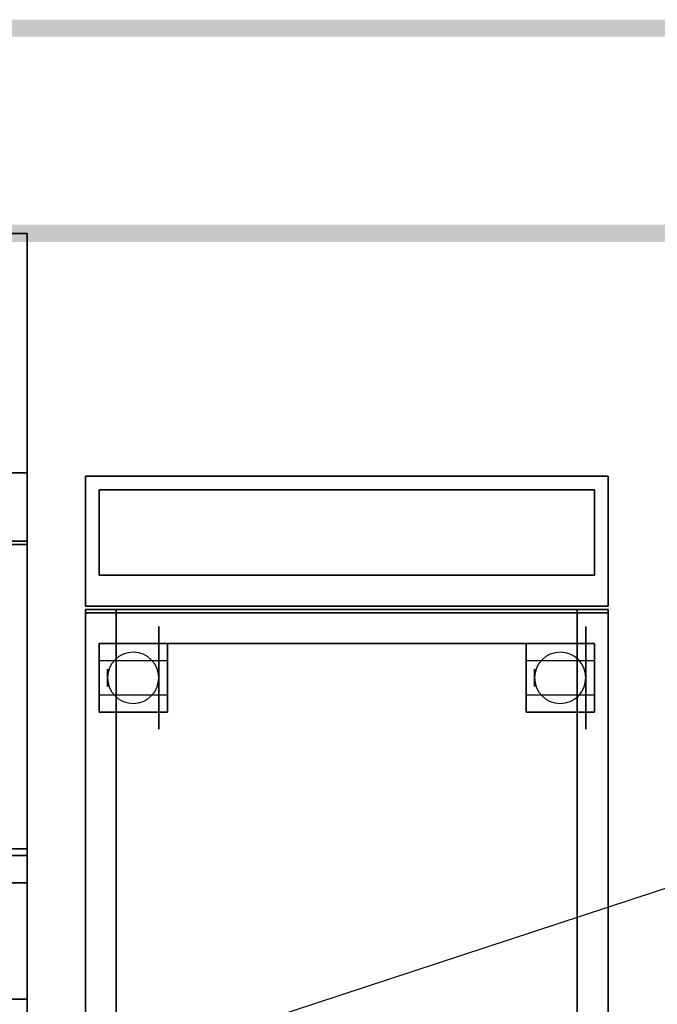
# Model space of a CAD drawing. Extents: x -107 to 109, y -32 to 38.
# Drawn here: x 20 to 39, y 9 to 38 of the extents above; entities that cross this region are included whole.
import ezdxf

# ---------------------------------------------------------------- set-up
doc = ezdxf.new("R2010")
doc.units = 0
doc.layers.get('DEFPOINTS').update_dxf_attribs({"linetype": 'CONTINUOUS'})
for name, color, linetype in [('3D', 254, 'CONTINUOUS'), ('3D-BLACK', 250, 'CONTINUOUS'), ('3D-CASTIRON', 251, 'CONTINUOUS'), ('3D-FLAT', 7, 'CONTINUOUS'), ('3D-NON', 43, 'CONTINUOUS'), ('BLUELINE', 5, 'CONTINUOUS')]:
    doc.layers.add(name, color=color, linetype=linetype)

msp = doc.modelspace()

# ---------------------------------------------------------------- linework, layer by layer
at = {"layer": '3D', "extrusion": (-1, 0, 0)}
for centre in [(-19, 1.5, -22.8), (-19, 1.5, -24.55), (-19, 1.5, -35.3), (-19, 1.5, -37.05)]:
    msp.add_circle(centre, 0.25, dxfattribs=at)
at = {"layer": '3D'}
for centre, start, end in [((23.55, 19, 3.25), 0, 180), ((36.05, 19, 3.25), 0, 180), ((23.55, 19, 3.25), 180, 0), ((36.05, 19, 3.25), 180, 0)]:
    msp.add_arc(centre, 0.75, start, end, dxfattribs=at)
msp.add_3dface([(36.55, 20, 38), (23.05, 20, 38), (23.05, 21, 37.5), (36.55, 21, 37.5)], dxfattribs=at)
at = {"layer": '3D-BLACK', "extrusion": (-1, 0, 0)}
for centre in [(-19, 1.5, -24.3), (-19, 1.5, -36.8)]:
    msp.add_circle(centre, 1.5, dxfattribs=at)
at = {"layer": '3D-CASTIRON'}
for points in [[(20.45, 22.9, 35), (8.65, 22.9, 35), (8.65, 22.9, 35.6), (20.45, 22.9, 35.6)], [(20.45, 22.9, 35.6), (8.65, 22.9, 35.6), (8.65, 9.6, 35.6), (20.45, 9.6, 35.6)], [(20.45, 22.9, 35), (8.65, 22.9, 35), (8.65, 9.6, 35), (20.45, 9.6, 35)], [(20.45, 22.9, 35), (20.45, 9.6, 35), (20.45, 9.6, 35.6), (20.45, 22.9, 35.6)], [(20.45, 9.6, 35), (8.65, 9.6, 35), (8.65, 9.6, 35.6), (20.45, 9.6, 35.6)]]:
    msp.add_3dface(points, dxfattribs=at)
at = {"layer": '3D-FLAT'}
for points in [[(20.45, 32, 76), (20.45, 14, 76), (-15.35, 14, 76), (-15.35, 32, 76)], [(-15.35, 32, 58), (-15.35, 14, 58), (20.45, 14, 58), (20.45, 32, 58)], [(20.45, 25, 40), (-15.35, 25, 40), (-15.35, 23, 40), (20.45, 23, 40)], [(20.45, 25, 35), (-15.35, 25, 35), (-15.35, 23, 35), (20.45, 23, 35)], [(20.45, 25, 27), (-15.35, 25, 27), (-15.35, -7, 27), (20.45, -7, 27)], [(20.45, 25, 6), (-15.35, 25, 6), (-15.35, -7, 6), (20.45, -7, 6)], [(37.45, 20.9, 6), (22.15, 20.9, 6), (22.15, -4.4, 6), (37.45, -4.4, 6)], [(36.55, 21, 42.5), (23.05, 21, 42.5), (23.05, 20, 42.5), (36.55, 20, 42.5)], [(24.55, 20, 6), (22.55, 20, 6), (22.55, 18, 6), (24.55, 18, 6)], [(24.55, 20, 5.75), (22.55, 20, 5.75), (22.55, 18, 5.75), (24.55, 18, 5.75)], [(36.55, 1.5, 25.5), (23.05, 1.5, 25.5), (23.05, 20, 25.5), (36.55, 20, 25.5)], [(37.05, 20, 6), (35.05, 20, 6), (35.05, 18, 6), (37.05, 18, 6)], [(37.05, 20, 5.75), (35.05, 20, 5.75), (35.05, 18, 5.75), (37.05, 18, 5.75)], [(22.55, 19.5, 3.25), (22.55, 18.5, 3.25), (24.55, 18.5, 3.25), (24.55, 19.5, 3.25)], [(35.05, 19.5, 3.25), (35.05, 18.5, 3.25), (37.05, 18.5, 3.25), (37.05, 19.5, 3.25)], [(-15.35, 13.8, 70), (-15.35, 13, 70), (20.45, 13, 70), (20.45, 13.8, 70)], [(20.45, 13.8, 76), (20.45, 13, 76), (-15.35, 13, 76), (-15.35, 13.8, 76)], [(20.45, 13.8, 70), (20.45, 13, 70), (16.55, 13, 70), (16.55, 13.8, 70)], [(20.45, 13.8, 58), (20.45, 13, 58), (16.55, 13, 58), (16.55, 13.8, 58)]]:
    msp.add_3dface(points, dxfattribs=at)
at = {"layer": '3D-FLAT', "invisible_edges": 15}
for points in [[(22.15, 21, 36), (22.15, -5.5, 36), (23.05, -2.5, 36), (23.05, 20, 36)], [(37.45, 21, 36), (22.15, 21, 36), (23.05, 20, 36), (36.55, 20, 36)], [(37.45, -5.5, 36), (37.45, 21, 36), (36.55, 20, 36), (36.55, -2.5, 36)]]:
    msp.add_3dface(points, dxfattribs=at)
at = {"layer": '3D-NON'}
for points in [[(-15.35, 32, 58), (20.45, 32, 58), (20.45, 32, 76), (-15.35, 32, 76)], [(20.45, 32, 58), (20.45, 14, 58), (20.45, 14, 76), (20.45, 32, 76)], [(20.45, 25, 35), (-15.35, 25, 35), (-15.35, 25, 40), (20.45, 25, 40)], [(20.45, 25, 6), (-15.35, 25, 6), (-15.35, 25, 27), (20.45, 25, 27)], [(20.45, 25, 27.1), (20.45, 25, 35), (-15.35, 25, 35), (-15.35, 25, 27.1)], [(20.45, 25, 35), (20.45, 23, 35), (20.45, 23, 40), (20.45, 25, 40)], [(20.45, 25, 6), (20.45, -7, 6), (20.45, -7, 27), (20.45, 25, 27)], [(20.45, 25, 27.1), (20.45, 25, 35), (20.45, -9, 35), (20.45, -9, 27.1)], [(22.15, 24.9, 24), (22.15, 21.1, 24), (22.15, 21.1, 48), (22.15, 24.9, 48)], [(37.45, 24.9, 24), (22.15, 24.9, 24), (22.15, 24.9, 48), (37.45, 24.9, 48)], [(37.45, 24.9, 48), (22.15, 24.9, 48), (22.15, 21.1, 48), (37.45, 21.1, 48)], [(37.45, 24.9, 24), (22.15, 24.9, 24), (22.15, 21.1, 24), (37.45, 21.1, 24)], [(37.45, 24.9, 24), (37.45, 21.1, 24), (37.45, 21.1, 48), (37.45, 24.9, 48)], [(37.05, 24.5, 48), (37.05, 24.5, 49), (22.55, 24.5, 49), (22.55, 24.5, 48)], [(22.55, 24.5, 48), (22.55, 24.5, 49), (22.55, 22, 49), (22.55, 22, 48)], [(37.05, 22, 48), (37.05, 22, 49), (37.05, 24.5, 49), (37.05, 24.5, 48)], [(20.45, 23, 35), (-15.35, 23, 35), (-15.35, 23, 40), (20.45, 23, 40)], [(22.55, 22, 48), (22.55, 22, 49), (37.05, 22, 49), (37.05, 22, 48)], [(37.45, 21.1, 24), (22.15, 21.1, 24), (22.15, 21.1, 48), (37.45, 21.1, 48)], [(37.45, 21, 35), (37.45, 21, 36), (22.15, 21, 36), (22.15, 21, 35)], [(22.15, 21, 35), (22.15, 21, 36), (22.15, -5.5, 36), (22.15, -5.5, 35)], [(22.15, 20.9, 6), (22.15, -4.4, 6), (22.15, -4.4, 34.9), (22.15, 20.9, 34.9)], [(37.45, 20.9, 6), (22.15, 20.9, 6), (22.15, 20.9, 34.9), (37.45, 20.9, 34.9)], [(36.55, 21, 37.5), (23.05, 21, 37.5), (23.05, 21, 37), (36.55, 21, 37)], [(36.55, 21, 43), (23.05, 21, 43), (23.05, 21, 42.5), (36.55, 21, 42.5)], [(37.45, -5.5, 35), (37.45, -5.5, 36), (37.45, 21, 36), (37.45, 21, 35)], [(37.45, -4.4, 6), (37.45, 20.9, 6), (37.45, 20.9, 34.9), (37.45, -4.4, 34.9)], [(22.55, 20, 5.75), (22.55, 18, 5.75), (22.55, 18, 6), (22.55, 20, 6)], [(24.55, 20, 5.75), (22.55, 20, 5.75), (22.55, 20, 6), (24.55, 20, 6)], [(36.55, 20, 35), (36.55, 20, 36), (23.05, 20, 36), (23.05, 20, 35)], [(23.05, 20, 35), (23.05, 20, 36), (23.05, -2.5, 36), (23.05, -2.5, 35)], [(36.55, 20, 25.5), (23.05, 20, 25.5), (23.05, 20, 35), (36.55, 20, 35)], [(36.55, 20, 42.5), (23.05, 20, 42.5), (23.05, 20, 38), (36.55, 20, 38)], [(24.55, 20, 5.75), (24.55, 18, 5.75), (24.55, 18, 6), (24.55, 20, 6)], [(35.05, 20, 5.75), (35.05, 18, 5.75), (35.05, 18, 6), (35.05, 20, 6)], [(37.05, 20, 5.75), (35.05, 20, 5.75), (35.05, 20, 6), (37.05, 20, 6)], [(36.55, -2.5, 35), (36.55, -2.5, 36), (36.55, 20, 36), (36.55, 20, 35)], [(37.05, 20, 5.75), (37.05, 18, 5.75), (37.05, 18, 6), (37.05, 20, 6)], [(22.55, 19.5, 1.25), (22.55, 18.5, 1.25), (22.55, 18.5, 3.25), (22.55, 19.5, 3.25)], [(24.55, 19.5, 3.25), (24.55, 18.5, 3.25), (24.55, 18.5, 1.25), (24.55, 19.5, 1.25)], [(35.05, 19.5, 1.25), (35.05, 18.5, 1.25), (35.05, 18.5, 3.25), (35.05, 19.5, 3.25)], [(37.05, 19.5, 3.25), (37.05, 18.5, 3.25), (37.05, 18.5, 1.25), (37.05, 19.5, 1.25)], [(24.55, 18, 5.75), (22.55, 18, 5.75), (22.55, 18, 6), (24.55, 18, 6)], [(37.05, 18, 5.75), (35.05, 18, 5.75), (35.05, 18, 6), (37.05, 18, 6)], [(20.45, 13.8, 58), (16.55, 13.8, 58), (16.55, 13.8, 70), (20.45, 13.8, 70)], [(20.45, 13.8, 58), (20.45, 13, 58), (20.45, 13, 70), (20.45, 13.8, 70)], [(20.45, 13.8, 70), (20.45, 13, 70), (20.45, 13, 76), (20.45, 13.8, 76)], [(20.45, 13, 58), (16.55, 13, 58), (16.55, 13, 70), (20.45, 13, 70)]]:
    msp.add_3dface(points, dxfattribs=at)
for points, invisible_edges in [([(23.05, 20, 25.5), (23.05, 1.5, 25.5), (23.05, 1.5, 35), (23.05, 20, 35)], 15), ([(-15.35, 14, 76), (20.45, 14, 76), (16.55, 14, 70), (-13.45, 14, 70)], 10), ([(-15.35, 14, 58), (20.45, 14, 58), (16.55, 14, 60), (-13.45, 14, 60)], 10), ([(20.45, 14, 58), (20.45, 14, 76), (16.55, 14, 70), (16.55, 14, 60)], 10), ([(17.55, 13, 70), (20.45, 13, 70), (20.45, 13, 76), (17.55, 13, 76)], 15)]:
    msp.add_3dface(points, dxfattribs=dict(at, invisible_edges=invisible_edges))
at = {"layer": 'BLUELINE'}
for points in [[(-78.45, 38.25), (-78.45, 37.75), (108.55, 38.25), (108.55, 37.75)], [(-47.45, 32.25), (-47.45, 31.75), (102.55, 32.25), (102.55, 31.75)]]:
    msp.add_trace(points, dxfattribs=at)
at = {"layer": 'DEFPOINTS', "color": 6}
msp.add_line((-97.45, -32), (97.45, 32), dxfattribs=at)

doc.saveas('drawing.dxf')
